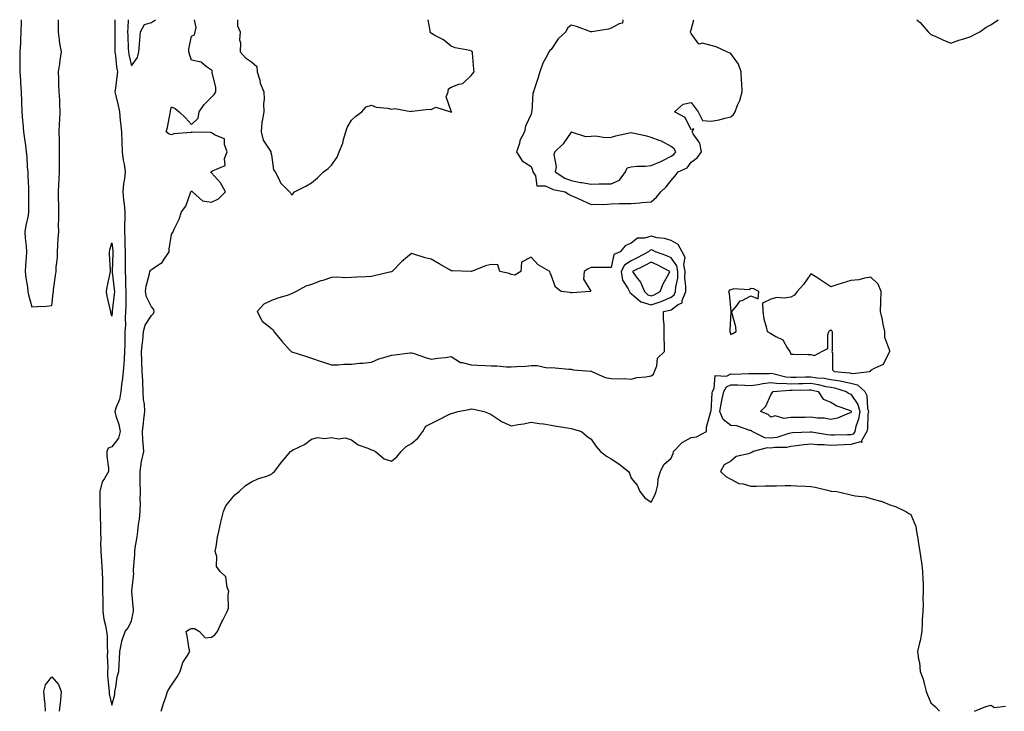
# Model space of a CAD drawing. Units: inches. Extents: x 994883 to 997523, y 7289978 to 7292618.
# Drawn here: x 995522 to 996015, y 7292272 to 7292618 of the extents above; entities that cross this region are included whole.
import ezdxf

# ---------------------------------------------------------------- set-up
doc = ezdxf.new("R2010")
doc.units = ezdxf.units.IN
doc.header["$MEASUREMENT"] = 0
doc.layers.add('Contour_99487289', color=7, linetype='Continuous', true_color=0x8d8ede)

msp = doc.modelspace()

# ---------------------------------------------------------------- linework, layer by layer
at = {"layer": 'Contour_99487289'}
for points in [[(995522.77, 7292618, 3165), (995522.76, 7292617.21, 3165), (995522.73, 7292616.6, 3165), (995522.62, 7292611.92, 3165), (995522.37, 7292607.6, 3165), (995522.33, 7292606.2, 3165), (995522.09, 7292601.92, 3165), (995522.07, 7292597.9, 3165), (995522.03, 7292595.9, 3165), (995522.01, 7292591.92, 3165), (995522.34, 7292587.63, 3165), (995522.35, 7292586.22, 3165), (995522.72, 7292581.92, 3165), (995522.86, 7292577.11, 3165), (995522.89, 7292576.76, 3165), (995523.03, 7292571.92, 3165), (995523.46, 7292567.33, 3165), (995523.52, 7292566.45, 3165), (995523.92, 7292561.92, 3165), (995524.44, 7292558.31, 3165), (995524.86, 7292555.11, 3165), (995525.3, 7292551.92, 3165), (995525.51, 7292549.38, 3165), (995525.82, 7292544.15, 3165), (995526, 7292541.92, 3165), (995526.07, 7292539.94, 3165), (995526.35, 7292533.62, 3165), (995526.41, 7292531.92, 3165), (995526.39, 7292530.26, 3165), (995526.49, 7292523.48, 3165), (995526.46, 7292521.92, 3165), (995526.17, 7292520.04, 3165), (995525.03, 7292514.94, 3165), (995524.62, 7292511.92, 3165), (995524.78, 7292508.65, 3165), (995525.3, 7292504.67, 3165), (995525.45, 7292501.92, 3165), (995525.25, 7292499.12, 3165), (995524.91, 7292495.06, 3165), (995524.69, 7292491.92, 3165), (995525.03, 7292488.9, 3165), (995525.83, 7292484.14, 3165), (995526.12, 7292481.92, 3165), (995526.44, 7292480.31, 3165), (995528.05, 7292474.28, 3165), (995530.7, 7292474.57, 3165), (995535.27, 7292474.7, 3165), (995538.05, 7292475.07, 3165), (995538.79, 7292481.18, 3165), (995538.85, 7292481.92, 3165), (995539, 7292482.87, 3165), (995540, 7292489.97, 3165), (995540.32, 7292491.92, 3165), (995540.32, 7292494.19, 3165), (995540.99, 7292498.98, 3165), (995540.99, 7292501.92, 3165), (995541.18, 7292505.05, 3165), (995541.32, 7292508.65, 3165), (995541.55, 7292511.92, 3165), (995541.5, 7292515.37, 3165), (995541.64, 7292518.33, 3165), (995541.59, 7292521.92, 3165), (995541.55, 7292525.42, 3165), (995541.46, 7292528.51, 3165), (995541.41, 7292531.92, 3165), (995541.59, 7292535.46, 3165), (995541.73, 7292538.24, 3165), (995541.92, 7292541.92, 3165), (995541.92, 7292545.79, 3165), (995542, 7292547.97, 3165), (995542, 7292551.92, 3165), (995541.88, 7292555.75, 3165), (995541.93, 7292558.04, 3165), (995541.81, 7292561.92, 3165), (995542.01, 7292565.88, 3165), (995542.09, 7292567.88, 3165), (995542.3, 7292571.92, 3165), (995542.02, 7292575.89, 3165), (995542.03, 7292577.94, 3165), (995541.81, 7292581.92, 3165), (995541.62, 7292585.49, 3165), (995541.63, 7292588.34, 3165), (995541.47, 7292591.92, 3165), (995542.07, 7292595.94, 3165), (995542.21, 7292597.76, 3165), (995542.96, 7292601.92, 3165), (995542.15, 7292606.02, 3165), (995542, 7292607.97, 3165), (995541.36, 7292611.92, 3165), (995541.44, 7292615.31, 3165), (995541.46, 7292618, 3165)], [(995569.65, 7292618, 3165), (995569.62, 7292613.49, 3165), (995569.58, 7292611.92, 3165), (995569.62, 7292610.35, 3165), (995569.63, 7292603.5, 3165), (995569.68, 7292601.92, 3165), (995569.98, 7292599.99, 3165), (995570.47, 7292594.34, 3165), (995570.92, 7292591.92, 3165), (995570.57, 7292589.4, 3165), (995569.92, 7292583.79, 3165), (995569.67, 7292581.92, 3165), (995570.13, 7292579.84, 3165), (995571.27, 7292575.14, 3165), (995571.95, 7292571.92, 3165), (995572.36, 7292567.61, 3165), (995572.45, 7292566.32, 3165), (995572.89, 7292561.92, 3165), (995573.07, 7292556.94, 3165), (995573.07, 7292556.9, 3165), (995573.24, 7292551.92, 3165), (995573.76, 7292547.63, 3165), (995574.22, 7292545.75, 3165), (995574.8, 7292541.92, 3165), (995574.46, 7292538.33, 3165), (995573.98, 7292535.99, 3165), (995573.67, 7292531.92, 3165), (995574.03, 7292527.9, 3165), (995574.29, 7292525.68, 3165), (995574.64, 7292521.92, 3165), (995574.56, 7292518.43, 3165), (995574.48, 7292515.49, 3165), (995574.4, 7292511.92, 3165), (995574.65, 7292508.52, 3165), (995574.64, 7292505.33, 3165), (995574.87, 7292501.92, 3165), (995574.82, 7292498.69, 3165), (995574.81, 7292495.16, 3165), (995574.75, 7292491.92, 3165), (995574.95, 7292488.82, 3165), (995575.01, 7292484.96, 3165), (995575.19, 7292481.92, 3165), (995575.06, 7292478.93, 3165), (995575.16, 7292474.81, 3165), (995575, 7292471.92, 3165), (995574.85, 7292468.72, 3165), (995574.9, 7292465.07, 3165), (995574.71, 7292461.92, 3165), (995574.62, 7292458.49, 3165), (995574.64, 7292455.33, 3165), (995574.55, 7292451.92, 3165), (995574.23, 7292448.1, 3165), (995574.13, 7292445.84, 3165), (995573.77, 7292441.92, 3165), (995573.24, 7292437.11, 3165), (995573.2, 7292436.77, 3165), (995572.67, 7292431.92, 3165), (995572, 7292427.97, 3165), (995570.26, 7292424.13, 3165), (995569.64, 7292421.92, 3165), (995570.17, 7292419.8, 3165), (995571.6, 7292415.47, 3165), (995572.31, 7292411.92, 3165), (995571.41, 7292408.56, 3165), (995568.05, 7292404.35, 3165), (995566.37, 7292403.6, 3165), (995565.67, 7292401.92, 3165), (995565.7, 7292399.57, 3165), (995566.39, 7292393.58, 3165), (995566.42, 7292391.92, 3165), (995564.49, 7292388.36, 3165), (995563.29, 7292386.68, 3165), (995562.08, 7292381.92, 3165), (995562.16, 7292377.81, 3165), (995562.12, 7292375.99, 3165), (995562.21, 7292371.92, 3165), (995562.27, 7292367.7, 3165), (995562.44, 7292366.31, 3165), (995562.5, 7292361.92, 3165), (995562.6, 7292357.37, 3165), (995562.52, 7292356.39, 3165), (995562.65, 7292351.92, 3165), (995562.96, 7292347.01, 3165), (995562.96, 7292346.83, 3165), (995563.34, 7292341.92, 3165), (995563.43, 7292337.3, 3165), (995563.43, 7292336.54, 3165), (995563.52, 7292331.92, 3165), (995563.65, 7292327.52, 3165), (995563.57, 7292326.4, 3165), (995563.68, 7292321.92, 3165), (995564.08, 7292317.95, 3165), (995565.04, 7292314.93, 3165), (995565.49, 7292311.92, 3165), (995565.82, 7292309.69, 3165), (995565.73, 7292304.24, 3165), (995565.99, 7292301.92, 3165), (995565.84, 7292299.71, 3165), (995566.06, 7292293.91, 3165), (995565.89, 7292291.92, 3165), (995566.04, 7292289.91, 3165), (995566.65, 7292283.32, 3165), (995566.75, 7292281.92, 3165), (995566.86, 7292280.73, 3165), (995568.05, 7292275.07, 3165), (995569.57, 7292280.4, 3165), (995569.68, 7292281.92, 3165), (995570.13, 7292284, 3165), (995570.8, 7292289.17, 3165), (995571.55, 7292291.92, 3165), (995571.78, 7292295.65, 3165), (995571.94, 7292298.03, 3165), (995572.18, 7292301.92, 3165), (995573.09, 7292306.88, 3165), (995573.17, 7292307.04, 3165), (995574.73, 7292311.92, 3165), (995576.24, 7292313.73, 3165), (995578.05, 7292317.27, 3165), (995578.83, 7292321.14, 3165), (995578.97, 7292321.92, 3165), (995578.96, 7292322.83, 3165), (995578.18, 7292331.79, 3165), (995578.18, 7292331.92, 3165), (995578.16, 7292332.03, 3165), (995579.12, 7292340.85, 3165), (995579.02, 7292341.92, 3165), (995579.02, 7292342.89, 3165), (995579.57, 7292350.4, 3165), (995579.57, 7292351.92, 3165), (995579.78, 7292353.65, 3165), (995580.82, 7292359.15, 3165), (995581.11, 7292361.92, 3165), (995581.53, 7292365.4, 3165), (995581.95, 7292368.02, 3165), (995582.39, 7292371.92, 3165), (995582.46, 7292376.33, 3165), (995582.34, 7292377.63, 3165), (995582.43, 7292381.92, 3165), (995582.36, 7292386.23, 3165), (995582.35, 7292387.62, 3165), (995582.26, 7292391.92, 3165), (995583.01, 7292396.88, 3165), (995583.01, 7292396.96, 3165), (995584.11, 7292401.92, 3165), (995583.88, 7292406.09, 3165), (995583.68, 7292407.55, 3165), (995583.48, 7292411.92, 3165), (995583.94, 7292416.03, 3165), (995584.22, 7292418.09, 3165), (995584.67, 7292421.92, 3165), (995584.42, 7292425.55, 3165), (995584.06, 7292427.93, 3165), (995583.82, 7292431.92, 3165), (995583.58, 7292436.39, 3165), (995583.59, 7292437.46, 3165), (995583.3, 7292441.92, 3165), (995583.19, 7292446.78, 3165), (995583.19, 7292447.06, 3165), (995583.05, 7292451.92, 3165), (995583.43, 7292456.54, 3165), (995583.59, 7292457.46, 3165), (995584.01, 7292461.92, 3165), (995584.86, 7292465.11, 3165), (995588.05, 7292470.02, 3165), (995589.04, 7292470.93, 3165), (995589.4, 7292471.92, 3165), (995589.12, 7292472.99, 3165), (995588.05, 7292474.36, 3165), (995585.48, 7292479.35, 3165), (995585.03, 7292481.92, 3165), (995585.38, 7292484.59, 3165), (995586.99, 7292490.86, 3165), (995587.16, 7292491.92, 3165), (995587.42, 7292492.55, 3165), (995588.05, 7292492.97, 3165), (995591.71, 7292495.58, 3165), (995593.4, 7292496.57, 3165), (995594.3, 7292498.17, 3165), (995596.89, 7292501.92, 3165), (995596.82, 7292503.15, 3165), (995598.05, 7292510.49, 3165), (995598.56, 7292511.41, 3165), (995598.79, 7292511.92, 3165), (995599.34, 7292513.21, 3165), (995601.81, 7292518.16, 3165), (995603.04, 7292521.92, 3165), (995605.25, 7292524.72, 3165), (995607.44, 7292531.31, 3165), (995607.73, 7292531.92, 3165), (995607.84, 7292532.13, 3165), (995608.05, 7292532.13, 3165), (995608.34, 7292532.21, 3165), (995608.51, 7292531.92, 3165), (995613.54, 7292527.41, 3165), (995618.05, 7292526.75, 3165), (995621.58, 7292528.39, 3165), (995625.06, 7292531.92, 3165), (995622.46, 7292536.33, 3165), (995618.05, 7292541.42, 3165), (995617.74, 7292541.61, 3165), (995617.83, 7292541.92, 3165), (995617.98, 7292541.99, 3165), (995618.05, 7292542.03, 3165), (995618.45, 7292542.32, 3165), (995624.86, 7292545.11, 3165), (995624.6, 7292548.47, 3165), (995625.9, 7292551.92, 3165), (995624.45, 7292555.52, 3165), (995624.57, 7292558.44, 3165), (995619.83, 7292560.14, 3165), (995618.05, 7292561.36, 3165), (995617.62, 7292561.49, 3165), (995608.3, 7292561.67, 3165), (995608.05, 7292561.71, 3165), (995607.76, 7292561.63, 3165), (995599.1, 7292560.87, 3165), (995598.05, 7292560.33, 3165), (995596.82, 7292560.69, 3165), (995595.38, 7292561.92, 3165), (995595.99, 7292563.98, 3165), (995597.32, 7292571.19, 3165), (995597.49, 7292571.92, 3165), (995597.44, 7292572.53, 3165), (995598.05, 7292574.43, 3165), (995599.75, 7292573.62, 3165), (995601.76, 7292571.92, 3165), (995604.99, 7292568.86, 3165), (995608.05, 7292565.51, 3165), (995611.32, 7292568.65, 3165), (995611.92, 7292571.92, 3165), (995614.42, 7292575.55, 3165), (995618.05, 7292579.3, 3165), (995619.37, 7292580.6, 3165), (995620.15, 7292581.92, 3165), (995620.24, 7292584.11, 3165), (995618.4, 7292591.57, 3165), (995618.43, 7292591.92, 3165), (995618.45, 7292592.32, 3165), (995618.05, 7292592.74, 3165), (995615.55, 7292594.42, 3165), (995612.84, 7292596.71, 3165), (995608.05, 7292597.76, 3165), (995606.93, 7292600.8, 3165), (995606.63, 7292601.92, 3165), (995606.72, 7292603.25, 3165), (995608.05, 7292609.82, 3165), (995609.49, 7292610.48, 3165), (995609.9, 7292611.92, 3165), (995610.27, 7292614.14, 3165), (995609.51, 7292618, 3165)], [(995576.28, 7292618, 3166), (995576.06, 7292613.91, 3166), (995576, 7292611.92, 3166), (995576.06, 7292609.93, 3166), (995576.37, 7292603.6, 3166), (995576.42, 7292601.92, 3166), (995576.64, 7292600.51, 3166), (995578.05, 7292594.99, 3166)], [(995578.05, 7292594.99, 3166), (995580.96, 7292599.01, 3166), (995581.56, 7292601.92, 3166), (995581.9, 7292605.77, 3166), (995582.12, 7292607.85, 3166), (995582.46, 7292611.92, 3166), (995584.44, 7292615.53, 3166), (995588.05, 7292616.55, 3166), (995589.94, 7292618, 3166)], [(995631.03, 7292618, 3165), (995631.11, 7292614.98, 3165), (995632.35, 7292611.92, 3165), (995632.07, 7292607.9, 3165), (995632.55, 7292606.42, 3165), (995632.42, 7292601.92, 3165), (995635.04, 7292598.91, 3165), (995638.05, 7292596.9, 3165), (995640.7, 7292594.57, 3165), (995640.95, 7292591.92, 3165), (995642.18, 7292587.79, 3165), (995642.43, 7292586.3, 3165), (995644.28, 7292581.92, 3165), (995644.42, 7292578.29, 3165), (995644.07, 7292575.9, 3165), (995644.14, 7292571.92, 3165), (995643.43, 7292567.3, 3165), (995643.18, 7292566.79, 3165), (995642.86, 7292561.92, 3165), (995643.9, 7292557.77, 3165), (995647.24, 7292552.73, 3165), (995647.64, 7292551.92, 3165), (995647.72, 7292551.59, 3165), (995648.05, 7292550.42, 3165), (995649.07, 7292542.94, 3165), (995649.86, 7292541.92, 3165), (995651.9, 7292538.07, 3165), (995652.54, 7292536.41, 3165), (995657.03, 7292531.92, 3165), (995657.53, 7292531.4, 3165), (995658.05, 7292530.36, 3165), (995658.92, 7292531.05, 3165), (995659.55, 7292531.92, 3165), (995665.25, 7292534.72, 3165), (995668.05, 7292536.31, 3165), (995671.11, 7292538.86, 3165), (995674.15, 7292541.92, 3165), (995676.4, 7292543.57, 3165), (995678.05, 7292545.23, 3165), (995680.84, 7292549.13, 3165), (995681.93, 7292551.92, 3165), (995683.77, 7292556.2, 3165), (995684.12, 7292557.99, 3165), (995685.34, 7292561.92, 3165), (995685.92, 7292564.05, 3165), (995688.05, 7292567.65, 3165), (995690.24, 7292569.73, 3165), (995693.23, 7292571.92, 3165), (995695.5, 7292574.47, 3165), (995698.05, 7292575.23, 3165), (995700.36, 7292574.23, 3165), (995706.29, 7292573.68, 3165), (995708.05, 7292573.21, 3165), (995709.74, 7292573.61, 3165), (995717.84, 7292572.13, 3165), (995718.05, 7292572.31, 3165), (995718.39, 7292572.26, 3165), (995726.73, 7292573.24, 3165), (995728.05, 7292573.13, 3165), (995730.28, 7292574.15, 3165), (995737.68, 7292571.92, 3165), (995737.92, 7292571.79, 3165), (995738.05, 7292571.79, 3165), (995738.13, 7292571.84, 3165), (995738.16, 7292571.92, 3165), (995738.16, 7292572.03, 3165), (995738.05, 7292572.2, 3165), (995735.46, 7292579.33, 3165), (995736.49, 7292581.92, 3165), (995736.63, 7292583.34, 3165), (995738.05, 7292584.16, 3165), (995741.87, 7292585.74, 3165), (995743.86, 7292586.11, 3165), (995748.05, 7292590.05, 3165), (995748.91, 7292591.06, 3165), (995749.54, 7292591.92, 3165), (995749.37, 7292593.24, 3165), (995748.67, 7292601.3, 3165), (995748.6, 7292601.92, 3165), (995748.3, 7292602.17, 3165), (995748.05, 7292602.37, 3165), (995747.41, 7292602.56, 3165), (995740.01, 7292603.88, 3165), (995738.05, 7292604.71, 3165), (995734.08, 7292607.95, 3165), (995729.82, 7292610.15, 3165), (995728.05, 7292611.18, 3165), (995727.59, 7292611.46, 3165), (995727.41, 7292611.92, 3165), (995727.42, 7292612.55, 3165), (995726.5, 7292618, 3165)], [(995824.02, 7292618, 3165), (995823.91, 7292617.78, 3165), (995823.72, 7292616.25, 3165), (995822.09, 7292615.96, 3165), (995818.05, 7292613.7, 3165), (995816.71, 7292613.26, 3165), (995808.46, 7292611.92, 3165), (995808.07, 7292611.9, 3165), (995808.05, 7292611.9, 3165), (995808.03, 7292611.9, 3165), (995807.9, 7292611.92, 3165), (995800.71, 7292614.58, 3165), (995798.05, 7292615.19, 3165), (995796.17, 7292613.8, 3165), (995795.4, 7292611.92, 3165), (995791.48, 7292608.49, 3165), (995788.05, 7292603.12, 3165), (995787.31, 7292602.66, 3165), (995786.92, 7292601.92, 3165), (995785.88, 7292599.75, 3165), (995783.8, 7292596.17, 3165), (995782.43, 7292591.92, 3165), (995781.44, 7292588.53, 3165), (995779.68, 7292583.55, 3165), (995779.16, 7292581.92, 3165), (995778.88, 7292581.09, 3165), (995778.32, 7292572.19, 3165), (995778.26, 7292571.92, 3165), (995778.25, 7292571.72, 3165), (995778.05, 7292570.74, 3165), (995775.27, 7292564.7, 3165), (995774.61, 7292561.92, 3165), (995772.42, 7292557.55, 3165), (995772.11, 7292555.98, 3165), (995770.76, 7292551.92, 3165), (995773.53, 7292547.4, 3165), (995778.05, 7292544.46, 3165), (995778.76, 7292542.63, 3165), (995778.93, 7292541.92, 3165), (995780.16, 7292539.81, 3165), (995780.94, 7292534.81, 3165), (995785.07, 7292534.9, 3165), (995788.05, 7292533.54, 3165), (995789.09, 7292532.96, 3165), (995794.99, 7292531.92, 3165), (995796.78, 7292530.65, 3165), (995798.05, 7292530.02, 3165), (995801.51, 7292528.46, 3165), (995803.67, 7292527.54, 3165), (995808.05, 7292525.45, 3165), (995811.87, 7292525.74, 3165), (995814.47, 7292525.5, 3165), (995818.05, 7292525.91, 3165), (995822.12, 7292525.99, 3165), (995824.02, 7292525.95, 3165), (995828.05, 7292526.02, 3165), (995832.47, 7292526.34, 3165), (995833.41, 7292526.56, 3165), (995838.05, 7292526.8, 3165), (995840.73, 7292529.24, 3165), (995842.9, 7292531.92, 3165), (995845.57, 7292534.4, 3165), (995848.05, 7292537.58, 3165), (995850.04, 7292539.93, 3165), (995851.61, 7292541.92, 3165), (995856.05, 7292543.92, 3165), (995858.05, 7292546.78, 3165), (995861.12, 7292548.85, 3165), (995863.29, 7292551.92, 3165), (995862.4, 7292556.27, 3165), (995859.15, 7292560.82, 3165), (995858.6, 7292561.92, 3165), (995859.48, 7292563.35, 3165), (995858.05, 7292562.96, 3165), (995855.12, 7292568.99, 3165), (995849.72, 7292571.92, 3165), (995854.17, 7292575.8, 3165), (995858.05, 7292576.51, 3165), (995860.08, 7292573.95, 3165), (995861.7, 7292571.92, 3165), (995863.76, 7292567.63, 3165), (995868.05, 7292567.27, 3165), (995872.08, 7292567.89, 3165), (995874.91, 7292568.78, 3165), (995878.05, 7292569.41, 3165), (995879.36, 7292570.61, 3165), (995880.07, 7292571.92, 3165), (995881.34, 7292575.21, 3165), (995882.48, 7292577.49, 3165), (995883.67, 7292581.92, 3165), (995883.4, 7292586.57, 3165), (995883.39, 7292587.26, 3165), (995883.11, 7292591.92, 3165), (995881.88, 7292595.75, 3165), (995878.05, 7292601.14, 3165), (995877.46, 7292601.33, 3165), (995875.92, 7292601.92, 3165), (995870.59, 7292604.46, 3165), (995868.05, 7292605.14, 3165), (995863.71, 7292606.26, 3165), (995861.96, 7292605.83, 3165), (995858.05, 7292611.07, 3165), (995857.86, 7292611.73, 3165), (995857.63, 7292611.92, 3165), (995857.82, 7292612.15, 3165), (995858.05, 7292612.98, 3165), (995859.4, 7292618, 3165)], [(995971.03, 7292618, 3165), (995972.69, 7292616.56, 3165), (995976.68, 7292611.92, 3165), (995977.41, 7292611.28, 3165), (995978.05, 7292610.66, 3165), (995980.28, 7292609.69, 3165), (995984.13, 7292608, 3165), (995988.05, 7292606.32, 3165), (995992.18, 7292607.79, 3165), (995994.55, 7292608.42, 3165), (995998.05, 7292609.52, 3165), (995999.56, 7292610.41, 3165), (996002.64, 7292611.92, 3165), (996005.78, 7292614.19, 3165), (996008.05, 7292615.44, 3165), (996011.75, 7292618, 3165)], [(995592.84, 7292271.92, 3164), (995594.06, 7292275.91, 3164), (995595.09, 7292278.96, 3164), (995596.04, 7292281.92, 3164), (995596.75, 7292283.22, 3164), (995598.05, 7292284.94, 3164), (995600.86, 7292289.11, 3164), (995602.28, 7292291.92, 3164), (995603.63, 7292296.34, 3164), (995605.97, 7292299.84, 3164), (995607.09, 7292301.92, 3164), (995606.92, 7292303.05, 3164), (995605.77, 7292309.64, 3164), (995605.41, 7292311.92, 3164), (995606.94, 7292313.03, 3164), (995608.05, 7292313.41, 3164), (995609.5, 7292313.37, 3164), (995612.01, 7292311.92, 3164), (995614.88, 7292308.75, 3164), (995618.05, 7292309, 3164), (995619.75, 7292310.22, 3164), (995621.08, 7292311.92, 3164), (995623.25, 7292316.72, 3164), (995623.65, 7292317.52, 3164), (995625.8, 7292321.92, 3164), (995626.49, 7292323.48, 3164), (995626.37, 7292330.24, 3164), (995626.75, 7292331.92, 3164), (995625.89, 7292334.08, 3164), (995625.27, 7292339.14, 3164), (995622.35, 7292341.92, 3164), (995620.49, 7292344.36, 3164), (995620.65, 7292349.32, 3164), (995619.9, 7292351.92, 3164), (995620.39, 7292354.26, 3164), (995620.96, 7292359.01, 3164), (995621.75, 7292361.92, 3164), (995622.72, 7292366.59, 3164), (995622.79, 7292367.18, 3164), (995624.04, 7292371.92, 3164), (995625.27, 7292374.7, 3164), (995628.05, 7292378.17, 3164), (995629.74, 7292380.23, 3164), (995631.79, 7292381.92, 3164), (995635.09, 7292384.88, 3164), (995638.05, 7292386.69, 3164), (995641.56, 7292388.41, 3164), (995645.78, 7292389.65, 3164), (995648.05, 7292390.51, 3164), (995648.77, 7292391.2, 3164), (995649.5, 7292391.92, 3164), (995653.22, 7292396.75, 3164), (995655.18, 7292399.05, 3164), (995657.6, 7292401.92, 3164), (995657.85, 7292402.12, 3164), (995658.05, 7292402.27, 3164), (995658.82, 7292402.69, 3164), (995664.52, 7292405.45, 3164), (995668.05, 7292408.04, 3164), (995671.06, 7292408.91, 3164), (995674.52, 7292408.39, 3164), (995678.05, 7292408.89, 3164), (995681.62, 7292408.35, 3164), (995684.91, 7292408.78, 3164), (995688.05, 7292407.82, 3164), (995691.45, 7292405.32, 3164), (995696.34, 7292403.63, 3164), (995698.05, 7292402.84, 3164), (995698.8, 7292402.67, 3164), (995700.03, 7292401.92, 3164), (995704.38, 7292398.25, 3164), (995708.05, 7292397.16, 3164), (995710.74, 7292399.23, 3164), (995712.93, 7292401.92, 3164), (995715.47, 7292404.5, 3164), (995718.05, 7292405.92, 3164), (995721.3, 7292408.67, 3164), (995723.77, 7292411.92, 3164), (995725.37, 7292414.6, 3164), (995728.05, 7292416.02, 3164), (995732.02, 7292417.95, 3164), (995736.17, 7292420.05, 3164), (995738.05, 7292420.98, 3164), (995738.82, 7292421.15, 3164), (995741.33, 7292421.92, 3164), (995747, 7292422.97, 3164), (995748.05, 7292423.25, 3164), (995749.17, 7292423.04, 3164), (995754.57, 7292421.92, 3164), (995757.07, 7292420.94, 3164), (995758.05, 7292420.37, 3164), (995762.5, 7292417.47, 3164), (995763.14, 7292417.01, 3164), (995768.05, 7292414.84, 3164), (995771.59, 7292415.46, 3164), (995774.18, 7292415.79, 3164), (995778.05, 7292416.55, 3164), (995782.1, 7292415.97, 3164), (995784.27, 7292415.7, 3164), (995788.05, 7292415.19, 3164), (995790.77, 7292414.64, 3164), (995796.15, 7292413.82, 3164), (995798.05, 7292413.47, 3164), (995799.3, 7292413.17, 3164), (995803.23, 7292411.92, 3164), (995805.81, 7292409.68, 3164), (995808.05, 7292408.12, 3164), (995810.54, 7292404.41, 3164), (995812.68, 7292401.92, 3164), (995815.72, 7292399.59, 3164), (995818.05, 7292398.18, 3164), (995821.92, 7292395.79, 3164), (995826.7, 7292391.92, 3164), (995827.24, 7292391.11, 3164), (995828.05, 7292388.52, 3164), (995831.17, 7292385.05, 3164), (995832.42, 7292381.92, 3164), (995834.87, 7292378.74, 3164), (995838.05, 7292376.62, 3164), (995839.86, 7292380.11, 3164), (995840.68, 7292381.92, 3164), (995841.42, 7292385.29, 3164), (995841.64, 7292388.33, 3164), (995842.79, 7292391.92, 3164), (995844.49, 7292395.48, 3164), (995848.05, 7292398.52, 3164), (995849.07, 7292400.9, 3164), (995849.26, 7292401.92, 3164), (995853.6, 7292406.37, 3164), (995858.05, 7292408.87, 3164), (995860.74, 7292409.23, 3164), (995865.87, 7292411.92, 3164), (995865.8, 7292414.17, 3164), (995868.01, 7292421.88, 3164), (995868.01, 7292421.92, 3164), (995868.03, 7292421.94, 3164), (995868.05, 7292421.94, 3164), (995868.62, 7292431.35, 3164), (995868.72, 7292431.92, 3164), (995869.55, 7292433.42, 3164), (995870.07, 7292439.9, 3164), (995875.81, 7292439.68, 3164), (995878.05, 7292440.72, 3164), (995879.27, 7292440.7, 3164), (995887.03, 7292440.9, 3164), (995888.05, 7292440.89, 3164), (995888.96, 7292441.01, 3164), (995897.08, 7292440.95, 3164), (995898.05, 7292441.05, 3164), (995899.01, 7292440.96, 3164), (995905.47, 7292439.34, 3164), (995908.05, 7292439.16, 3164), (995910.76, 7292439.21, 3164), (995915.38, 7292439.25, 3164), (995918.05, 7292439.29, 3164), (995921.13, 7292438.84, 3164), (995924.76, 7292438.63, 3164), (995928.05, 7292438.04, 3164), (995932.74, 7292437.23, 3164), (995933.31, 7292437.18, 3164), (995938.05, 7292436.16, 3164), (995941.4, 7292435.27, 3164), (995945.05, 7292431.92, 3164), (995946.1, 7292429.97, 3164), (995946.4, 7292423.57, 3164), (995946.86, 7292421.92, 3164), (995946.62, 7292420.49, 3164), (995946.46, 7292413.51, 3164), (995946.1, 7292411.92, 3164), (995943.4, 7292407.27, 3164), (995943.57, 7292406.4, 3164), (995942.88, 7292406.75, 3164), (995938.05, 7292405.36, 3164), (995934.73, 7292405.24, 3164), (995931.22, 7292405.09, 3164), (995928.05, 7292404.99, 3164), (995924.69, 7292405.28, 3164), (995921.43, 7292405.3, 3164), (995918.05, 7292405.66, 3164), (995914.65, 7292405.32, 3164), (995910.84, 7292404.71, 3164), (995908.05, 7292404.41, 3164), (995905.96, 7292404.01, 3164), (995900.04, 7292403.91, 3164), (995898.05, 7292403.63, 3164), (995896.19, 7292403.78, 3164), (995889.16, 7292401.92, 3164), (995888.56, 7292401.41, 3164), (995888.05, 7292401.25, 3164), (995886.89, 7292400.76, 3164), (995880.62, 7292399.35, 3164), (995878.05, 7292397.13, 3164), (995874.66, 7292395.31, 3164), (995872.87, 7292391.92, 3164), (995875.48, 7292389.35, 3164), (995878.05, 7292388.14, 3164), (995882.06, 7292385.93, 3164), (995884.19, 7292385.78, 3164), (995888.05, 7292384.66, 3164), (995890.76, 7292384.63, 3164), (995895.2, 7292384.77, 3164), (995898.05, 7292384.75, 3164), (995900.88, 7292384.75, 3164), (995905.04, 7292384.93, 3164), (995908.05, 7292384.93, 3164), (995910.88, 7292384.75, 3164), (995915.4, 7292384.57, 3164), (995918.05, 7292384.41, 3164), (995920.22, 7292384.09, 3164), (995927.77, 7292382.2, 3164), (995928.05, 7292382.15, 3164), (995928.26, 7292382.13, 3164), (995930.99, 7292381.92, 3164), (995936.72, 7292380.59, 3164), (995938.05, 7292380.25, 3164), (995940.19, 7292379.78, 3164), (995945.41, 7292379.28, 3164), (995948.05, 7292378.47, 3164), (995952.88, 7292377.09, 3164), (995953.17, 7292377.04, 3164), (995958.05, 7292375.15, 3164), (995960.46, 7292374.33, 3164), (995965.63, 7292371.92, 3164), (995967.06, 7292370.93, 3164), (995968.05, 7292370.38, 3164), (995970.53, 7292364.4, 3164), (995970.98, 7292361.92, 3164), (995971.56, 7292358.41, 3164), (995971.91, 7292355.78, 3164), (995972.6, 7292351.92, 3164), (995973.32, 7292347.19, 3164), (995973.36, 7292346.61, 3164), (995973.96, 7292341.92, 3164), (995974.03, 7292337.9, 3164), (995974.25, 7292335.72, 3164), (995974.32, 7292331.92, 3164), (995974.09, 7292327.96, 3164), (995974.32, 7292325.65, 3164), (995974.03, 7292321.92, 3164), (995973.79, 7292317.66, 3164), (995973.78, 7292316.19, 3164), (995973.52, 7292311.92, 3164), (995972.71, 7292307.26, 3164), (995972.4, 7292306.27, 3164), (995971.44, 7292301.92, 3164), (995971.88, 7292298.09, 3164), (995972.47, 7292296.34, 3164), (995972.78, 7292291.92, 3164), (995974.18, 7292288.05, 3164), (995974.87, 7292285.1, 3164), (995975.82, 7292281.92, 3164), (995976.38, 7292280.25, 3164), (995978.05, 7292276.12, 3164), (995980.34, 7292274.21, 3164), (995982.45, 7292271.92, 3164)], [(995534.97, 7292271.92, 3164), (995534.7, 7292275.27, 3164), (995534.38, 7292278.25, 3164), (995534.09, 7292281.92, 3164), (995534.86, 7292285.11, 3164), (995538.05, 7292289.24, 3164), (995541.48, 7292285.35, 3164), (995542.8, 7292281.92, 3164), (995542.42, 7292277.55, 3164), (995542.22, 7292276.09, 3164), (995541.83, 7292271.92, 3164)], [(996000.01, 7292271.92, 3164), (996005.65, 7292274.32, 3164), (996008.05, 7292274.92, 3164), (996009.92, 7292273.79, 3164), (996015.52, 7292274.45, 3164)]]:
    msp.add_polyline3d(points, dxfattribs=at)
for points in [[(995818.05, 7292535.93, 3166), (995822.27, 7292537.7, 3166), (995825.24, 7292541.92, 3166), (995826.14, 7292543.83, 3166), (995828.05, 7292544.43, 3166), (995830.89, 7292544.76, 3166), (995835.34, 7292544.63, 3166), (995838.05, 7292545.06, 3166), (995842.91, 7292547.06, 3166), (995843.58, 7292547.45, 3166), (995848.05, 7292549.78, 3166), (995849.38, 7292550.59, 3166), (995850.43, 7292551.92, 3166), (995849.56, 7292553.43, 3166), (995848.05, 7292554.5, 3166), (995843.29, 7292557.16, 3166), (995842.63, 7292557.34, 3166), (995838.05, 7292559.11, 3166), (995835.88, 7292559.75, 3166), (995828.83, 7292561.14, 3166), (995828.05, 7292561.33, 3166), (995827.27, 7292561.14, 3166), (995820.2, 7292559.77, 3166), (995818.05, 7292559.11, 3166), (995815.09, 7292558.96, 3166), (995810.25, 7292559.72, 3166), (995808.05, 7292559.56, 3166), (995805.47, 7292559.34, 3166), (995798.23, 7292561.74, 3166), (995798.05, 7292561.71, 3166), (995794.09, 7292555.88, 3166), (995789.93, 7292551.92, 3166), (995789.42, 7292550.55, 3166), (995790.47, 7292544.34, 3166), (995790.08, 7292541.92, 3166), (995794.82, 7292538.69, 3166), (995798.05, 7292537.58, 3166), (995802.72, 7292536.59, 3166), (995803.45, 7292536.52, 3166), (995808.05, 7292535.73, 3166), (995811.92, 7292535.79, 3166), (995814.09, 7292535.88, 3166)], [(995838.05, 7292439.81, 3165), (995839.26, 7292440.71, 3165), (995839.84, 7292441.92, 3165), (995840.93, 7292444.8, 3165), (995841.28, 7292448.69, 3165), (995844.73, 7292451.92, 3165), (995844.73, 7292455.24, 3165), (995844.62, 7292458.49, 3165), (995844.63, 7292461.92, 3165), (995844.65, 7292465.32, 3165), (995844.29, 7292468.16, 3165), (995844.31, 7292471.92, 3165), (995847.39, 7292472.58, 3165), (995848.05, 7292472.87, 3165), (995851.58, 7292475.45, 3165), (995853.61, 7292476.36, 3165), (995853.59, 7292477.46, 3165), (995855.38, 7292481.92, 3165), (995855.53, 7292484.44, 3165), (995855.02, 7292488.89, 3165), (995855.15, 7292491.92, 3165), (995854.48, 7292495.49, 3165), (995855.15, 7292499.02, 3165), (995853.66, 7292501.92, 3165), (995851.62, 7292505.49, 3165), (995848.05, 7292507.49, 3165), (995844.71, 7292508.58, 3165), (995841.07, 7292508.9, 3165), (995838.05, 7292509.6, 3165), (995834.74, 7292508.61, 3165), (995831.26, 7292508.71, 3165), (995828.05, 7292506.12, 3165), (995825.06, 7292504.91, 3165), (995822.6, 7292501.92, 3165), (995819.41, 7292500.56, 3165), (995818.05, 7292494.04, 3165), (995815.96, 7292494.01, 3165), (995810.08, 7292493.95, 3165), (995808.05, 7292493.92, 3165), (995806.61, 7292493.36, 3165), (995804.64, 7292491.92, 3165), (995804.29, 7292488.16, 3165), (995807.83, 7292482.14, 3165), (995807.69, 7292481.92, 3165), (995798.58, 7292481.39, 3165), (995798.05, 7292481.37, 3165), (995797.63, 7292481.5, 3165), (995793.02, 7292481.92, 3165), (995790.26, 7292484.13, 3165), (995788.05, 7292490.15, 3165), (995787.49, 7292491.36, 3165), (995787.37, 7292491.92, 3165), (995781.46, 7292495.33, 3165), (995778.05, 7292499.13, 3165), (995773.27, 7292496.7, 3165), (995772.86, 7292491.92, 3165), (995769.84, 7292490.13, 3165), (995768.05, 7292490.49, 3165), (995767.08, 7292490.95, 3165), (995762.38, 7292491.92, 3165), (995761.41, 7292495.28, 3165), (995758.05, 7292495.46, 3165), (995755.19, 7292494.78, 3165), (995748.21, 7292492.08, 3165), (995748.05, 7292492.03, 3165), (995747.92, 7292492.05, 3165), (995738.46, 7292492.33, 3165), (995738.05, 7292492.4, 3165), (995736.96, 7292493.01, 3165), (995731.94, 7292495.81, 3165), (995728.05, 7292498.13, 3165), (995725, 7292498.87, 3165), (995719.27, 7292500.7, 3165), (995718.05, 7292501.02, 3165), (995713.05, 7292496.92, 3165), (995708.4, 7292491.92, 3165), (995708.11, 7292491.86, 3165), (995708.05, 7292491.85, 3165), (995707.96, 7292491.83, 3165), (995700.05, 7292489.92, 3165), (995698.05, 7292489.47, 3165), (995695.46, 7292489.33, 3165), (995690.82, 7292489.15, 3165), (995688.05, 7292488.99, 3165), (995684.94, 7292488.81, 3165), (995680.82, 7292489.15, 3165), (995678.05, 7292488.93, 3165), (995673.67, 7292487.55, 3165), (995672.67, 7292487.3, 3165), (995668.05, 7292485.48, 3165), (995665.26, 7292484.71, 3165), (995660.42, 7292481.92, 3165), (995658.81, 7292481.16, 3165), (995658.05, 7292480.79, 3165), (995656.36, 7292480.23, 3165), (995651.3, 7292478.67, 3165), (995648.05, 7292477.52, 3165), (995644.24, 7292475.73, 3165), (995640.85, 7292471.92, 3165), (995643.32, 7292467.19, 3165), (995648.05, 7292463.56, 3165), (995648.88, 7292462.75, 3165), (995649.23, 7292461.92, 3165), (995653.3, 7292457.17, 3165), (995657.1, 7292452.87, 3165), (995657.93, 7292451.92, 3165), (995658, 7292451.87, 3165), (995658.05, 7292451.83, 3165), (995658.18, 7292451.79, 3165), (995665.61, 7292449.48, 3165), (995668.05, 7292448.59, 3165), (995672.97, 7292447, 3165), (995673.09, 7292446.96, 3165), (995678.05, 7292445.32, 3165), (995681.36, 7292445.23, 3165), (995684.31, 7292445.66, 3165), (995688.05, 7292445.6, 3165), (995692.18, 7292446.05, 3165), (995693.76, 7292446.21, 3165), (995698.05, 7292446.71, 3165), (995701.75, 7292448.22, 3165), (995705.39, 7292449.26, 3165), (995708.05, 7292450.17, 3165), (995709.63, 7292450.34, 3165), (995717.41, 7292451.28, 3165), (995718.05, 7292451.34, 3165), (995718.91, 7292451.06, 3165), (995725.11, 7292448.98, 3165), (995728.05, 7292448.06, 3165), (995731.32, 7292448.65, 3165), (995735.16, 7292449.03, 3165), (995738.05, 7292449.48, 3165), (995742.63, 7292446.5, 3165), (995743.45, 7292446.52, 3165), (995748.05, 7292445.27, 3165), (995751.22, 7292445.09, 3165), (995755.04, 7292444.93, 3165), (995758.05, 7292444.76, 3165), (995760.9, 7292444.77, 3165), (995765.73, 7292444.24, 3165), (995768.05, 7292444.25, 3165), (995770.67, 7292444.54, 3165), (995775.41, 7292444.56, 3165), (995778.05, 7292444.92, 3165), (995781.09, 7292444.96, 3165), (995786.11, 7292443.86, 3165), (995788.05, 7292443.9, 3165), (995790, 7292443.87, 3165), (995796.88, 7292443.09, 3165), (995798.05, 7292443.06, 3165), (995798.97, 7292442.84, 3165), (995807.83, 7292442.14, 3165), (995808.05, 7292442.11, 3165), (995808.19, 7292442.06, 3165), (995808.32, 7292441.92, 3165), (995815.05, 7292438.92, 3165), (995818.05, 7292438.53, 3165), (995821.68, 7292438.29, 3165), (995824.61, 7292438.48, 3165), (995828.05, 7292438.16, 3165), (995830.99, 7292438.98, 3165), (995835.41, 7292439.28, 3165)], [(995568.05, 7292469.69, 3164), (995567.59, 7292471.46, 3164), (995567.55, 7292471.92, 3164), (995567.45, 7292472.52, 3164), (995565.82, 7292479.69, 3164), (995565.5, 7292481.92, 3164), (995565.87, 7292484.1, 3164), (995567.36, 7292491.23, 3164), (995567.48, 7292491.92, 3164), (995567.48, 7292492.49, 3164), (995567.03, 7292500.9, 3164), (995567.03, 7292501.92, 3164), (995567.12, 7292502.85, 3164), (995568.05, 7292506.35, 3164), (995568.61, 7292502.48, 3164), (995568.65, 7292501.92, 3164), (995568.64, 7292501.33, 3164), (995568.36, 7292492.23, 3164), (995568.35, 7292491.92, 3164), (995568.37, 7292491.6, 3164), (995569.31, 7292483.18, 3164), (995569.38, 7292481.92, 3164), (995569.32, 7292480.65, 3164), (995568.32, 7292472.19, 3164), (995568.3, 7292471.92, 3164), (995568.29, 7292471.68, 3164)], [(995848.05, 7292479.12, 3166), (995849.67, 7292480.3, 3166), (995850.32, 7292481.92, 3166), (995850.46, 7292484.33, 3166), (995851.38, 7292488.59, 3166), (995851.52, 7292491.92, 3166), (995850.97, 7292494.84, 3166), (995848.05, 7292498.79, 3166), (995845.95, 7292499.82, 3166), (995840.24, 7292501.92, 3166), (995838.73, 7292502.6, 3166), (995838.05, 7292502.76, 3166), (995837.41, 7292502.56, 3166), (995836.68, 7292501.92, 3166), (995831.06, 7292498.91, 3166), (995828.05, 7292497.4, 3166), (995824.77, 7292495.2, 3166), (995823.08, 7292491.92, 3166), (995823.8, 7292487.67, 3166), (995826.61, 7292483.36, 3166), (995827.2, 7292481.92, 3166), (995827.46, 7292481.33, 3166), (995828.05, 7292481.07, 3166), (995832.96, 7292476.83, 3166), (995833.14, 7292476.83, 3166), (995838.05, 7292475.31, 3166), (995843.04, 7292476.91, 3166), (995843.06, 7292476.91, 3166)], [(995838.05, 7292479.85, 3167), (995839.61, 7292480.36, 3167), (995842.57, 7292481.92, 3167), (995844.16, 7292485.81, 3167), (995846.95, 7292490.82, 3167), (995847.5, 7292491.92, 3167), (995841.35, 7292495.22, 3167), (995838.05, 7292496.6, 3167), (995834.97, 7292495, 3167), (995828.77, 7292491.92, 3167), (995830.57, 7292489.4, 3167), (995832.75, 7292486.62, 3167), (995834.77, 7292481.92, 3167), (995836.47, 7292480.34, 3167)], [(995938.05, 7292441.21, 3165), (995939.03, 7292440.94, 3165), (995947.42, 7292441.92, 3165), (995947.82, 7292442.15, 3165), (995948.05, 7292442.57, 3165), (995949.83, 7292443.7, 3165), (995954.33, 7292445.64, 3165), (995956.67, 7292450.54, 3165), (995957.59, 7292451.92, 3165), (995957.61, 7292452.36, 3165), (995955.07, 7292458.94, 3165), (995955.14, 7292461.92, 3165), (995954.3, 7292465.67, 3165), (995953.94, 7292467.81, 3165), (995952.86, 7292471.92, 3165), (995953.02, 7292476.89, 3165), (995953.02, 7292476.95, 3165), (995953.24, 7292481.92, 3165), (995951.8, 7292485.67, 3165), (995948.05, 7292489.23, 3165), (995944.86, 7292488.73, 3165), (995942.1, 7292487.87, 3165), (995938.05, 7292487.43, 3165), (995933.76, 7292486.21, 3165), (995931.61, 7292485.48, 3165), (995928.05, 7292484.39, 3165), (995923.47, 7292487.34, 3165), (995921.01, 7292488.96, 3165), (995918.05, 7292490.9, 3165), (995914.43, 7292485.54, 3165), (995911.24, 7292481.92, 3165), (995909.8, 7292480.17, 3165), (995908.05, 7292479.12, 3165), (995904.72, 7292478.59, 3165), (995901, 7292478.97, 3165), (995898.05, 7292478.1, 3165), (995893.75, 7292476.22, 3165), (995893.96, 7292471.92, 3165), (995894.52, 7292468.39, 3165), (995895.64, 7292464.33, 3165), (995896.12, 7292461.92, 3165), (995897.44, 7292461.31, 3165), (995898.05, 7292461.04, 3165), (995900.52, 7292459.45, 3165), (995903.96, 7292457.83, 3165), (995906.11, 7292453.86, 3165), (995907.45, 7292451.92, 3165), (995907.71, 7292451.58, 3165), (995908.05, 7292450.6, 3165), (995909.29, 7292450.68, 3165), (995916.54, 7292450.41, 3165), (995918.05, 7292450.48, 3165), (995919.92, 7292450.05, 3165), (995923.46, 7292451.92, 3165), (995926.46, 7292453.51, 3165), (995926.49, 7292460.36, 3165), (995927.11, 7292461.92, 3165), (995927.45, 7292462.52, 3165), (995928.05, 7292462.89, 3165), (995928.5, 7292462.37, 3165), (995928.67, 7292461.92, 3165), (995928.62, 7292461.35, 3165), (995928.63, 7292452.5, 3165), (995928.58, 7292451.92, 3165), (995928.84, 7292451.13, 3165), (995928.86, 7292442.73, 3165), (995929.7, 7292441.92, 3165), (995937.46, 7292441.33, 3165)], [(995878.05, 7292460.53, 3165), (995878.96, 7292461.01, 3165), (995880.72, 7292461.92, 3165), (995880.52, 7292464.39, 3165), (995878.51, 7292471.46, 3165), (995878.46, 7292471.92, 3165), (995880.6, 7292474.47, 3165), (995882.68, 7292477.29, 3165), (995883.69, 7292477.56, 3165), (995888.05, 7292479.75, 3165), (995891.59, 7292478.38, 3165), (995891.97, 7292481.92, 3165), (995889.46, 7292483.33, 3165), (995888.05, 7292483.55, 3165), (995887.2, 7292482.77, 3165), (995879.44, 7292483.31, 3165), (995878.05, 7292482.9, 3165), (995877.32, 7292482.65, 3165), (995876.73, 7292481.92, 3165), (995877.12, 7292480.99, 3165), (995877.96, 7292472.01, 3165), (995877.98, 7292471.92, 3165), (995877.98, 7292471.85, 3165), (995877.48, 7292462.49, 3165), (995877.5, 7292461.92, 3165), (995877.61, 7292461.48, 3165)], [(995938.05, 7292410.33, 3163), (995936.4, 7292410.27, 3163), (995929.86, 7292410.11, 3163), (995928.05, 7292410.05, 3163), (995926.33, 7292410.2, 3163), (995918.3, 7292411.67, 3163), (995918.05, 7292411.7, 3163), (995917.8, 7292411.67, 3163), (995908.78, 7292411.19, 3163), (995908.05, 7292411.1, 3163), (995907.03, 7292410.9, 3163), (995900.96, 7292409.01, 3163), (995898.05, 7292408.6, 3163), (995894.97, 7292408.84, 3163), (995888.67, 7292411.92, 3163), (995888.36, 7292412.23, 3163), (995888.05, 7292412.39, 3163), (995887.54, 7292412.43, 3163), (995880.92, 7292414.79, 3163), (995878.05, 7292414.89, 3163), (995874.09, 7292417.96, 3163), (995872.55, 7292421.92, 3163), (995873.31, 7292426.66, 3163), (995873.55, 7292427.42, 3163), (995874.48, 7292431.92, 3163), (995875.75, 7292434.22, 3163), (995878.05, 7292435.29, 3163), (995881.38, 7292435.25, 3163), (995884.9, 7292435.07, 3163), (995888.05, 7292435.04, 3163), (995891.61, 7292435.48, 3163), (995893.95, 7292436.02, 3163), (995898.05, 7292436.43, 3163), (995902.15, 7292436.02, 3163), (995903.8, 7292436.17, 3163), (995908.05, 7292435.87, 3163), (995912.06, 7292435.93, 3163), (995913.99, 7292435.98, 3163), (995918.05, 7292436.05, 3163), (995921.65, 7292435.52, 3163), (995925.45, 7292434.52, 3163), (995928.05, 7292434.05, 3163), (995929.87, 7292433.74, 3163), (995935.75, 7292431.92, 3163), (995937.13, 7292431, 3163), (995938.05, 7292430.59, 3163), (995941.57, 7292425.44, 3163), (995942.54, 7292421.92, 3163), (995941.91, 7292418.06, 3163), (995940.6, 7292414.47, 3163), (995940, 7292411.92, 3163), (995939.29, 7292410.68, 3163)], [(995938.05, 7292421.33, 3162), (995937.22, 7292421.09, 3162), (995931.33, 7292418.64, 3162), (995928.05, 7292417.99, 3162), (995924.71, 7292418.58, 3162), (995921.3, 7292418.67, 3162), (995918.05, 7292419.11, 3162), (995915.14, 7292419.01, 3162), (995910.98, 7292418.99, 3162), (995908.05, 7292418.88, 3162), (995904.6, 7292418.47, 3162), (995900.24, 7292419.73, 3162), (995898.05, 7292419.04, 3162), (995896.63, 7292420.5, 3162), (995892.85, 7292421.92, 3162), (995895.42, 7292424.55, 3162), (995898.05, 7292430.31, 3162), (995898.7, 7292431.27, 3162), (995899.2, 7292431.92, 3162), (995907.35, 7292432.62, 3162), (995908.05, 7292432.57, 3162), (995908.71, 7292432.58, 3162), (995917.18, 7292432.79, 3162), (995918.05, 7292432.8, 3162), (995918.82, 7292432.69, 3162), (995921.72, 7292431.92, 3162), (995924.24, 7292428.11, 3162), (995928.05, 7292426.58, 3162), (995930.96, 7292424.83, 3162), (995937.42, 7292422.55, 3162), (995938.05, 7292422.27, 3162), (995938.2, 7292422.07, 3162), (995938.24, 7292421.92, 3162), (995938.21, 7292421.76, 3162)]]:
    msp.add_polyline3d(points, close=True, dxfattribs=at)

doc.saveas('drawing.dxf')
